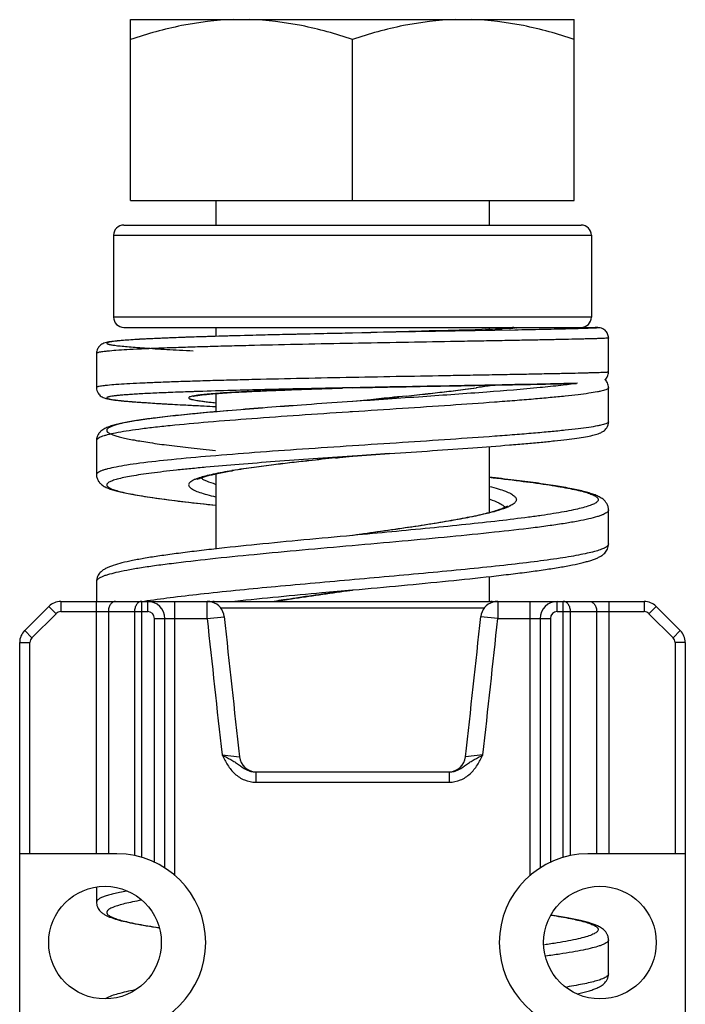
# Model space of a CAD drawing. Units: millimetres. Extents: x 1718 to 2559, y -727 to -133.
# Drawn here: x 1850 to 1860, y -222 to -208 of the extents above; entities that cross this region are included whole.
import ezdxf

# ---------------------------------------------------------------- set-up
doc = ezdxf.new("R2010")
doc.units = ezdxf.units.MM
doc.header["$LTSCALE"] = 23.1
doc.layers.get('0').update_dxf_attribs({"linetype": 'CONTINUOUS'})

msp = doc.modelspace()

# ---------------------------------------------------------------- linework, layer by layer
at = {"color": 7}
for p, q in [((1851.613, -210.285), (1851.613, -207.635)), ((1851.613, -207.635), (1858.113, -207.635)), ((1858.113, -210.285), (1858.113, -207.635)), ((1854.863, -210.285), (1854.863, -207.924)), ((1851.613, -210.285), (1858.113, -210.285)), ((1852.863, -210.285), (1852.863, -210.645)), ((1856.863, -210.285), (1856.863, -210.645)), ((1851.513, -210.645), (1858.213, -210.645)), ((1851.363, -210.795), (1851.363, -211.995)), ((1858.363, -210.795), (1858.363, -211.995)), ((1851.513, -212.145), (1858.412, -212.145)), ((1852.863, -212.145), (1852.863, -212.276)), ((1854.863, -212.229), (1854.847, -212.229)), ((1855.133, -212.221), (1854.863, -212.229)), ((1855.134, -212.224), (1854.863, -212.229)), ((1855.207, -212.222), (1855.134, -212.224)), ((1857.24, -212.184), (1855.207, -212.222)), ((1856.424, -212.185), (1856.102, -212.194)), ((1856.426, -212.185), (1856.104, -212.194)), ((1856.488, -212.183), (1856.424, -212.185)), ((1856.49, -212.183), (1856.426, -212.185)), ((1856.811, -212.173), (1856.758, -212.175)), ((1856.814, -212.173), (1856.761, -212.175)), ((1856.863, -212.145), (1856.863, -212.171)), ((1858.412, -212.145), (1858.418, -212.146)), ((1858.613, -212.8), (1858.613, -212.3)), ((1851.113, -212.527), (1851.113, -213.027)), ((1858.161, -212.964), (1858.159, -212.964)), ((1852.545, -213.086), (1852.531, -213.087)), ((1852.612, -213.084), (1852.545, -213.086)), ((1852.863, -213.115), (1852.863, -213.382)), ((1854.717, -213.032), (1854.674, -213.033)), ((1854.863, -213.029), (1854.717, -213.034)), ((1854.863, -213.029), (1854.717, -213.032)), ((1854.866, -213.029), (1854.863, -213.029)), ((1856.863, -212.991), (1856.863, -213)), ((1857.054, -212.988), (1857.131, -212.986)), ((1857.169, -212.986), (1857.118, -212.987)), ((1857.131, -212.986), (1857.205, -212.985)), ((1857.24, -212.984), (1857.169, -212.986)), ((1857.205, -212.985), (1857.277, -212.984)), ((1858.613, -213.028), (1858.613, -213.028)), ((1858.613, -213.528), (1858.613, -213.028)), ((1854.863, -213.231), (1854.785, -213.237)), ((1854.867, -213.231), (1854.785, -213.237)), ((1854.867, -213.231), (1854.863, -213.231)), ((1854.87, -213.231), (1854.863, -213.231)), ((1855.133, -213.204), (1854.87, -213.231)), ((1855.133, -213.204), (1854.87, -213.231)), ((1855.648, -213.151), (1855.544, -213.161)), ((1855.648, -213.151), (1855.546, -213.161)), ((1853.037, -213.366), (1853.018, -213.368)), ((1853.039, -213.366), (1853.019, -213.368)), ((1853.62, -213.32), (1853.545, -213.326)), ((1853.62, -213.32), (1853.546, -213.326)), ((1854.191, -213.278), (1854.116, -213.284)), ((1854.191, -213.278), (1854.116, -213.284)), ((1858.613, -213.528), (1858.613, -213.528)), ((1851.113, -213.804), (1851.113, -213.804)), ((1851.113, -213.804), (1851.113, -214.303)), ((1856.863, -213.89), (1856.863, -214.86)), ((1854.863, -214.031), (1854.858, -214.032)), ((1854.863, -214.031), (1854.858, -214.032)), ((1854.858, -214.032), (1854.869, -214.031)), ((1854.869, -214.031), (1854.863, -214.031)), ((1855.407, -213.994), (1854.869, -214.031)), ((1854.869, -214.031), (1855.407, -213.994)), ((1851.113, -214.302), (1851.113, -214.303)), ((1852.863, -214.291), (1852.863, -215.391)), ((1858.613, -214.819), (1858.613, -214.82)), ((1858.613, -215.318), (1858.613, -214.819)), ((1854.872, -215.193), (1854.863, -215.194)), ((1854.869, -215.193), (1854.863, -215.194)), ((1854.869, -215.193), (1854.863, -215.194)), ((1858.613, -215.317), (1858.613, -215.318)), ((1856.863, -215.797), (1856.863, -216.16)), ((1851.113, -215.869), (1851.113, -215.87)), ((1851.113, -215.869), (1851.113, -216.16)), ((1854.784, -216.005), (1854.864, -215.994)), ((1854.864, -215.994), (1854.863, -215.994)), ((1854.864, -215.994), (1854.871, -215.993)), ((1850.062, -216.587), (1850.415, -216.234)), ((1850.592, -216.16), (1859.135, -216.16)), ((1859.312, -216.234), (1859.665, -216.587)), ((1852.113, -220.065), (1852.113, -216.41)), ((1857.613, -216.41), (1857.613, -220.065)), ((1849.988, -225.557), (1849.988, -216.764)), ((1859.738, -216.764), (1859.738, -225.557)), ((1853.446, -218.66), (1856.281, -218.66)), ((1851.413, -219.86), (1849.988, -219.86)), ((1859.738, -219.86), (1858.313, -219.86)), ((1851.113, -220.348), (1851.113, -220.568)), ((1851.113, -220.567), (1851.113, -220.568)), ((1858.48, -220.929), (1858.479, -220.929)), ((1858.598, -221.047), (1858.596, -221.041)), ((1858.613, -221.618), (1858.613, -221.119)), ((1858.613, -221.617), (1858.613, -221.618))]:
    msp.add_line(p, q, dxfattribs=at)
at = {"color": 9}
for p, q in [((1851.363, -210.795), (1858.363, -210.795)), ((1858.363, -211.995), (1851.363, -211.995)), ((1854.829, -213.384), (1854.803, -213.386)), ((1854.863, -213.382), (1854.829, -213.384)), ((1854.863, -215.994), (1854.755, -216.009)), ((1850.415, -216.234), (1850.521, -216.34)), ((1850.592, -216.16), (1850.592, -216.31)), ((1851.11, -216.16), (1851.11, -219.86)), ((1851.776, -219.912), (1851.776, -216.16)), ((1851.863, -216.31), (1851.863, -216.16)), ((1852.263, -220.177), (1852.263, -216.16)), ((1852.735, -216.41), (1852.735, -216.16)), ((1856.792, -216.26), (1852.935, -216.26)), ((1856.992, -216.16), (1856.992, -216.41)), ((1857.463, -216.16), (1857.463, -220.177)), ((1857.863, -216.31), (1857.863, -216.16)), ((1857.951, -219.912), (1857.951, -216.16)), ((1858.617, -216.16), (1858.617, -219.86)), ((1859.135, -216.16), (1859.135, -216.31)), ((1859.312, -216.234), (1859.206, -216.34)), ((1850.168, -216.693), (1850.521, -216.34)), ((1850.592, -216.31), (1851.863, -216.31)), ((1851.287, -216.31), (1851.287, -219.86)), ((1851.67, -216.31), (1851.67, -219.886)), ((1851.963, -219.983), (1851.963, -216.41)), ((1851.963, -216.41), (1852.735, -216.41)), ((1852.735, -216.41), (1852.983, -216.384)), ((1856.992, -216.41), (1856.744, -216.384)), ((1856.992, -216.41), (1857.763, -216.41)), ((1857.763, -216.41), (1857.763, -219.983)), ((1857.863, -216.31), (1859.135, -216.31)), ((1858.057, -219.886), (1858.057, -216.31)), ((1858.44, -216.31), (1858.44, -219.86)), ((1859.206, -216.34), (1859.559, -216.693)), ((1850.062, -216.587), (1850.168, -216.693)), ((1859.665, -216.587), (1859.559, -216.693)), ((1849.988, -216.764), (1850.138, -216.764)), ((1850.138, -219.86), (1850.138, -216.764)), ((1859.588, -216.764), (1859.588, -219.86)), ((1859.738, -216.764), (1859.588, -216.764)), ((1852.953, -218.41), (1853.207, -218.438)), ((1856.774, -218.41), (1856.519, -218.438)), ((1853.446, -218.66), (1853.446, -218.672)), ((1853.446, -218.672), (1853.446, -218.81)), ((1856.281, -218.66), (1856.281, -218.672)), ((1856.281, -218.672), (1856.281, -218.81)), ((1853.446, -218.81), (1856.281, -218.81))]:
    msp.add_line(p, q, dxfattribs=at)
at = {"color": 7}
for centre in [(1851.238, -221.16), (1858.488, -221.16)]:
    msp.add_circle(centre, 0.825, dxfattribs=at)
for centre, radius, start, end in [((1851.513, -210.795), 0.15, 90, 180), ((1858.213, -210.795), 0.15, 0, 90), ((1851.513, -211.995), 0.15, 180, 270), ((1858.213, -211.995), 0.15, 270, 0), ((1853.811, -119.683), 92.539, 271.65783, 271.8253), ((1853.758, -117.723), 94.499, 271.65697, 271.82153), ((1855.828, -181.606), 30.582, 271.8417, 272.2144), ((1855.809, -180.903), 31.286, 271.8398, 272.206), ((1856.344, -195.04), 17.139, 272.2266, 272.36), ((1856.341, -194.791), 17.388, 272.2181, 272.3494), ((1856.952, -208.332), 3.833, 273.1375, 273.3297), ((1857.229, -212.291), 0.146, 108.2603, 113.2318), ((1857, -209.011), 3.153, 273.2614, 273.5516), ((1857.229, -212.292), 0.147, 90.0731, 108.2141), ((1857.062, -209.987), 2.175, 273.5349, 273.9634), ((1849.037, -149.796), 63.699, 275.95741, 276.24774), ((1849.255, -152.016), 61.468, 275.96958, 276.26884), ((1851.478, -172.268), 41.094, 276.2706, 276.4686), ((1851.384, -171.24), 42.126, 276.2495, 276.4425), ((1853.085, -186.302), 26.968, 276.4363, 277.0022), ((1852.987, -185.309), 27.966, 276.4115, 276.9614), ((1854.172, -195.145), 18.059, 276.9973, 277.4547), ((1854.106, -194.462), 18.745, 276.9572, 277.3993), ((1854.913, -200.755), 12.4, 277.4248, 278.1614), ((1854.844, -200.093), 13.067, 277.3715, 278.079), ((1872.557, -472.101), 259.474, 93.92736, 94.05895), ((1872.291, -468.207), 255.571, 93.92761, 94.06121), ((1834.001, -5.684), 208.593, 275.81421, 275.9279), ((1859.053, -285.285), 72.17, 94.3766, 94.78104), ((1858.996, -284.449), 71.331, 94.38223, 94.79098), ((1863.065, -338.253), 125.29, 94.09575, 94.32323), ((1862.971, -336.868), 123.901, 94.09835, 94.3283), ((1858.575, -253.938), 40.076, 96.396, 96.7829), ((1858.186, -250.453), 36.569, 96.3981, 96.8204), ((1859.867, -265.441), 51.651, 96.2741, 96.3994), ((1859.595, -262.883), 49.078, 96.2843, 96.4164), ((1862.821, -292.615), 78.985, 95.96376, 96.2499), ((1861.772, -282.716), 69.031, 95.95123, 96.27807), ((1854.845, -224.827), 10.726, 98.4629, 99.3761), ((1854.679, -223.63), 9.516, 98.5089, 99.5261), ((1855.435, -228.806), 14.748, 97.8575, 98.4543), ((1855.274, -227.548), 13.479, 97.8967, 98.5471), ((1856.394, -235.865), 21.872, 97.051, 97.8168), ((1856.106, -233.529), 19.518, 97.0493, 97.9019), ((1857.349, -243.554), 29.619, 96.8002, 97.0586), ((1857.159, -241.866), 27.922, 96.8207, 97.0945), ((1850.592, -216.41), 0.25, 90, 135), ((1851.863, -216.41), 0.25, 0, 90), ((1852.735, -216.412), 0.252, 72.8972, 89.9451), ((1852.838, -216.26), 0.1, 90, 112.4065), ((1852.735, -216.41), 0.25, 6.1004, 72.8417), ((1856.992, -216.41), 0.25, 107.1583, 173.8997), ((1856.888, -216.26), 0.1, 67.5935, 90), ((1856.992, -216.412), 0.252, 90.0549, 107.1028), ((1857.863, -216.41), 0.25, 90, 180), ((1859.135, -216.41), 0.25, 45, 90), ((2331.212, -165.259), 480.953, 186.10198, 186.34816), ((1378.005, -165.204), 481.466, 353.65202, 353.89794), ((1850.238, -216.764), 0.25, 135, 180), ((1859.488, -216.764), 0.25, 0, 45), ((1853.456, -218.41), 0.25, 186.3515, 267.7194), ((1856.271, -218.41), 0.25, 272.2849, 353.6491), ((1851.413, -221.16), 1.3, 270, 90), ((1858.313, -221.16), 1.3, 90, 270)]:
    msp.add_arc(centre, radius, start, end, dxfattribs=at)
at = {"color": 9}
for centre, radius, start, end in [((1858.229, -244.645), 28.84, 98.7248, 99.003), ((1859.54, -253.227), 37.521, 98.4393, 98.7169), ((1861.88, -269.064), 53.531, 98.1809, 98.4292), ((1866.278, -299.707), 84.487, 98.02798, 98.17561), ((1853.488, -227.093), 11.06, 98.4789, 98.7025), ((1850.592, -216.41), 0.1, 90, 135), ((1851.863, -216.41), 0.1, 0, 90), ((2333.094, -165.055), 483.097, 186.10228, 186.34089), ((1375.92, -164.973), 483.814, 353.65873, 353.89698), ((1857.863, -216.41), 0.1, 90, 180), ((1859.135, -216.41), 0.1, 45, 90), ((1850.238, -216.764), 0.1, 135, 180), ((1859.488, -216.764), 0.1, 0, 45), ((1858.425, -220.971), 0.0392, 21.2197, 23.2549)]:
    msp.add_arc(centre, radius, start, end, dxfattribs=at)
at = {"color": 7}
for points, knots in [([(1853.122, -207.635), (1852.866, -207.642), (1852.354, -207.704), (1851.858, -207.843), (1851.613, -207.924)], [0, 0, 0, 0, 0.498215, 1, 1, 1, 1]), ([(1854.863, -207.924), (1854.619, -207.843), (1854.123, -207.704), (1853.611, -207.642), (1853.355, -207.635)], [0, 0, 0, 0, 0.501787, 1, 1, 1, 1]), ([(1856.372, -207.635), (1856.116, -207.642), (1855.604, -207.704), (1855.108, -207.843), (1854.863, -207.924)], [0, 0, 0, 0, 0.498215, 1, 1, 1, 1]), ([(1858.113, -207.924), (1857.869, -207.843), (1857.373, -207.704), (1856.861, -207.642), (1856.605, -207.635)], [0, 0, 0, 0, 0.501787, 1, 1, 1, 1]), ([(1854.847, -212.229), (1854.61, -212.234), (1854.146, -212.244), (1853.473, -212.259), (1852.941, -212.274), (1852.55, -212.286), (1852.289, -212.295), (1852.052, -212.305), (1851.843, -212.314), (1851.663, -212.324), (1851.513, -212.334), (1851.408, -212.344), (1851.339, -212.352), (1851.296, -212.358), (1851.257, -212.366), (1851.211, -212.379), (1851.163, -212.408), (1851.124, -212.461), (1851.113, -212.504), (1851.113, -212.527)], [0, 0, 0, 0, 0.18575, 0.364067, 0.527971, 0.602494, 0.671086, 0.733097, 0.787948, 0.835166, 0.874405, 0.905561, 0.91822, 0.929177, 0.938979, 0.949331, 0.966706, 0.981878, 1, 1, 1, 1]), ([(1854.847, -212.229), (1854.488, -212.237), (1853.803, -212.251), (1852.978, -212.272), (1852.448, -212.289), (1852.186, -212.299), (1852.012, -212.307), (1851.854, -212.314), (1851.714, -212.322), (1851.592, -212.329), (1851.501, -212.336), (1851.439, -212.342), (1851.399, -212.346), (1851.365, -212.35), (1851.336, -212.354), (1851.311, -212.358), (1851.292, -212.362), (1851.278, -212.366), (1851.268, -212.37), (1851.263, -212.375), (1851.264, -212.378), (1851.265, -212.381), (1851.268, -212.383), (1851.274, -212.386), (1851.285, -212.39), (1851.302, -212.394), (1851.325, -212.399), (1851.352, -212.403), (1851.398, -212.41), (1851.469, -212.418), (1851.568, -212.427), (1851.686, -212.437), (1851.823, -212.447), (1851.977, -212.457), (1852.148, -212.467), (1852.334, -212.477), (1852.464, -212.484), (1852.531, -212.488)], [0, 0, 0, 0, 0.221303, 0.421984, 0.508727, 0.547789, 0.583675, 0.616174, 0.645106, 0.670303, 0.691627, 0.700797, 0.708956, 0.716095, 0.722208, 0.727286, 0.731331, 0.734353, 0.736386, 0.737563, 0.738016, 0.738554, 0.739272, 0.740213, 0.742821, 0.746444, 0.751097, 0.756786, 0.763506, 0.780005, 0.800522, 0.824941, 0.853124, 0.884915, 0.920127, 0.958564, 1, 1, 1, 1]), ([(1856.102, -212.194), (1856.026, -212.196), (1855.703, -212.205), (1855.38, -212.214), (1855.133, -212.221)], [0, 0, 0, 0, 0.234745, 1, 1, 1, 1]), ([(1856.104, -212.194), (1856.028, -212.196), (1855.704, -212.205), (1855.381, -212.214), (1855.133, -212.221)], [0, 0, 0, 0, 0.234799, 1, 1, 1, 1]), ([(1857.162, -212.159), (1857.154, -212.16), (1857.117, -212.162), (1857.079, -212.163), (1857.05, -212.164)], [0, 0, 0, 0, 0.212116, 1, 1, 1, 1]), ([(1857.18, -212.158), (1857.171, -212.159), (1857.129, -212.161), (1857.087, -212.163), (1857.054, -212.164)], [0, 0, 0, 0, 0.208885, 1, 1, 1, 1]), ([(1857.206, -212.156), (1857.204, -212.157), (1857.193, -212.157), (1857.183, -212.158), (1857.175, -212.158)], [0, 0, 0, 0, 0.219948, 1, 1, 1, 1]), ([(1857.232, -212.154), (1857.234, -212.154), (1857.215, -212.156), (1857.213, -212.156), (1857.206, -212.156)], [0, 0, 0, 0, 0.23675, 1, 1, 1, 1]), ([(1857.229, -212.145), (1857.235, -212.146), (1857.242, -212.146), (1857.251, -212.147), (1857.256, -212.148), (1857.26, -212.148), (1857.262, -212.149), (1857.264, -212.15), (1857.263, -212.151), (1857.261, -212.151), (1857.258, -212.152), (1857.253, -212.153), (1857.245, -212.154), (1857.231, -212.155), (1857.219, -212.156), (1857.212, -212.156)], [0, 0, 0, 0, 0.188768, 0.26062, 0.31744, 0.359269, 0.386283, 0.399419, 0.408457, 0.429926, 0.466139, 0.517402, 0.583775, 0.761809, 1, 1, 1, 1]), ([(1858.395, -212.156), (1858.342, -212.159), (1858.204, -212.163), (1857.956, -212.169), (1857.624, -212.177), (1857.376, -212.182), (1857.24, -212.184)], [0, 0, 0, 0, 0.139271, 0.356557, 0.646047, 1, 1, 1, 1]), ([(1858.412, -212.145), (1858.42, -212.146), (1858.431, -212.146), (1858.444, -212.147), (1858.452, -212.148), (1858.457, -212.148), (1858.461, -212.149), (1858.462, -212.149), (1858.463, -212.149), (1858.464, -212.15), (1858.463, -212.15), (1858.462, -212.151), (1858.46, -212.151), (1858.457, -212.152), (1858.451, -212.152), (1858.44, -212.153), (1858.421, -212.155), (1858.405, -212.156), (1858.395, -212.156)], [0, 0, 0, 0, 0.198595, 0.275032, 0.336189, 0.382056, 0.412671, 0.422331, 0.428372, 0.431475, 0.435052, 0.441843, 0.452309, 0.484606, 0.532216, 0.595168, 0.767038, 1, 1, 1, 1]), ([(1858.492, -212.152), (1858.48, -212.15), (1858.455, -212.147), (1858.43, -212.146), (1858.418, -212.146)], [0, 0, 0, 0, 0.501208, 1, 1, 1, 1]), ([(1858.613, -212.3), (1858.613, -212.279), (1858.604, -212.236), (1858.562, -212.18), (1858.518, -212.157), (1858.492, -212.152)], [0, 0, 0, 0, 0.312125, 0.61685, 1, 1, 1, 1]), ([(1858.562, -212.913), (1858.578, -212.899), (1858.604, -212.864), (1858.613, -212.821), (1858.613, -212.8)], [0, 0, 0, 0, 0.493196, 1, 1, 1, 1]), ([(1858.159, -212.964), (1858.079, -212.976), (1857.896, -212.999), (1857.454, -213.044), (1856.779, -213.099), (1855.864, -213.163), (1855.209, -213.208), (1854.867, -213.231)], [0, 0, 0, 0, 0.074136, 0.167423, 0.403499, 0.688869, 1, 1, 1, 1]), ([(1858.157, -212.964), (1858.026, -212.968), (1857.721, -212.975), (1857.415, -212.981), (1857.24, -212.984)], [0, 0, 0, 0, 0.425771, 1, 1, 1, 1]), ([(1857.277, -212.984), (1857.364, -212.982), (1857.654, -212.976), (1857.944, -212.97), (1858.146, -212.965)], [0, 0, 0, 0, 0.301302, 1, 1, 1, 1]), ([(1858.614, -213.028), (1858.614, -213.004), (1858.602, -212.96), (1858.577, -212.922), (1858.562, -212.908)], [0, 0, 0, 0, 0.546707, 1, 1, 1, 1]), ([(1851.113, -213.027), (1851.113, -213.055), (1851.128, -213.106), (1851.179, -213.159), (1851.233, -213.182), (1851.287, -213.195), (1851.341, -213.203), (1851.404, -213.212), (1851.479, -213.22), (1851.566, -213.228), (1851.707, -213.239), (1851.912, -213.253), (1852.193, -213.27), (1852.515, -213.287), (1852.743, -213.298), (1852.863, -213.304)], [0, 0, 0, 0, 0.046435, 0.080956, 0.116029, 0.141624, 0.17023, 0.204534, 0.245334, 0.292863, 0.347116, 0.475333, 0.628428, 0.804205, 1, 1, 1, 1]), ([(1852.531, -213.087), (1852.431, -213.09), (1852.243, -213.097), (1852.015, -213.106), (1851.851, -213.114), (1851.743, -213.12), (1851.645, -213.126), (1851.558, -213.132), (1851.482, -213.138), (1851.417, -213.144), (1851.364, -213.15), (1851.326, -213.155), (1851.302, -213.16), (1851.289, -213.163), (1851.278, -213.166), (1851.27, -213.17), (1851.262, -213.175), (1851.265, -213.181), (1851.27, -213.184), (1851.277, -213.187), (1851.288, -213.191), (1851.301, -213.194), (1851.325, -213.199), (1851.362, -213.205), (1851.415, -213.212), (1851.479, -213.219), (1851.555, -213.226), (1851.641, -213.233), (1851.739, -213.241), (1851.847, -213.248), (1852.01, -213.259), (1852.237, -213.272), (1852.535, -213.288), (1852.745, -213.298), (1852.855, -213.304)], [0, 0, 0, 0, 0.104381, 0.19662, 0.237801, 0.275503, 0.309601, 0.33999, 0.366568, 0.389249, 0.407972, 0.422685, 0.42853, 0.433371, 0.437218, 0.440095, 0.443258, 0.444518, 0.446438, 0.449256, 0.45304, 0.457818, 0.4636, 0.47819, 0.496787, 0.519345, 0.545804, 0.576077, 0.610063, 0.647658, 0.688736, 0.780785, 0.885, 1, 1, 1, 1]), ([(1854.717, -213.034), (1854.613, -213.037), (1854.409, -213.043), (1854.107, -213.053), (1853.819, -213.064), (1853.548, -213.075), (1853.3, -213.087), (1853.078, -213.099), (1852.912, -213.11), (1852.795, -213.119), (1852.721, -213.126), (1852.655, -213.132), (1852.599, -213.139), (1852.553, -213.146), (1852.516, -213.153), (1852.492, -213.159), (1852.477, -213.164), (1852.469, -213.168), (1852.463, -213.174), (1852.464, -213.18), (1852.468, -213.184), (1852.474, -213.188), (1852.482, -213.192), (1852.493, -213.196), (1852.513, -213.201), (1852.544, -213.208), (1852.588, -213.216), (1852.642, -213.224), (1852.705, -213.232), (1852.778, -213.241), (1852.829, -213.246), (1852.857, -213.249)], [0, 0, 0, 0, 0.116572, 0.230222, 0.339016, 0.441099, 0.534744, 0.618357, 0.690523, 0.721927, 0.750037, 0.774734, 0.795928, 0.81354, 0.82751, 0.837835, 0.841651, 0.844603, 0.848254, 0.849701, 0.851586, 0.854203, 0.857662, 0.862007, 0.867259, 0.880494, 0.897367, 0.91784, 0.941837, 0.969258, 1, 1, 1, 1]), ([(1852.535, -213.153), (1852.533, -213.153), (1852.545, -213.15), (1852.551, -213.149), (1852.573, -213.144), (1852.597, -213.141), (1852.627, -213.137), (1852.662, -213.132), (1852.702, -213.128), (1852.763, -213.122), (1852.85, -213.115), (1852.965, -213.107), (1853.095, -213.098), (1853.239, -213.09), (1853.395, -213.083), (1853.623, -213.072), (1853.929, -213.06), (1854.316, -213.046), (1854.581, -213.038), (1854.717, -213.034)], [0, 0, 0, 0, 0.001757, 0.007646, 0.016647, 0.028271, 0.042252, 0.058416, 0.076646, 0.096855, 0.142927, 0.19609, 0.255865, 0.321742, 0.393198, 0.469689, 0.635408, 0.813944, 1, 1, 1, 1]), ([(1854.674, -213.033), (1854.31, -213.04), (1853.622, -213.055), (1852.935, -213.074), (1852.612, -213.084)], [0, 0, 0, 0, 0.529925, 1, 1, 1, 1]), ([(1857.118, -212.987), (1856.95, -212.99), (1856.2, -213.004), (1855.449, -213.017), (1854.866, -213.029)], [0, 0, 0, 0, 0.223921, 1, 1, 1, 1]), ([(1854.866, -213.029), (1855.061, -213.025), (1855.791, -213.011), (1856.52, -212.998), (1857.054, -212.988)], [0, 0, 0, 0, 0.267508, 1, 1, 1, 1]), ([(1856.92, -212.99), (1856.902, -212.994), (1856.82, -213.008), (1856.737, -213.021), (1856.673, -213.03)], [0, 0, 0, 0, 0.223991, 1, 1, 1, 1]), ([(1856.931, -212.99), (1856.912, -212.993), (1856.829, -213.008), (1856.745, -213.02), (1856.68, -213.03)], [0, 0, 0, 0, 0.226869, 1, 1, 1, 1]), ([(1855.546, -213.161), (1855.512, -213.165), (1855.374, -213.179), (1855.236, -213.193), (1855.133, -213.204)], [0, 0, 0, 0, 0.246449, 1, 1, 1, 1]), ([(1853.018, -213.368), (1852.887, -213.379), (1852.638, -213.401), (1852.285, -213.436), (1851.977, -213.471), (1851.749, -213.502), (1851.591, -213.528), (1851.493, -213.547), (1851.406, -213.567), (1851.331, -213.588), (1851.275, -213.608), (1851.235, -213.627), (1851.204, -213.644), (1851.173, -213.667), (1851.144, -213.702), (1851.12, -213.749), (1851.113, -213.786), (1851.113, -213.804)], [0, 0, 0, 0, 0.193824, 0.368951, 0.522621, 0.652661, 0.708381, 0.757855, 0.801246, 0.839097, 0.87273, 0.888873, 0.905431, 0.923667, 0.945932, 0.972116, 1, 1, 1, 1]), ([(1853.019, -213.368), (1852.895, -213.379), (1852.657, -213.4), (1852.321, -213.433), (1852.024, -213.466), (1851.772, -213.5), (1851.57, -213.533), (1851.433, -213.563), (1851.35, -213.589), (1851.308, -213.607), (1851.282, -213.622), (1851.27, -213.636), (1851.264, -213.645), (1851.263, -213.655), (1851.266, -213.665), (1851.272, -213.674), (1851.286, -213.687), (1851.314, -213.703), (1851.358, -213.722), (1851.416, -213.74), (1851.487, -213.758), (1851.571, -213.777), (1851.669, -213.796), (1851.779, -213.815), (1851.949, -213.842), (1852.19, -213.875), (1852.51, -213.913), (1852.737, -213.938), (1852.857, -213.951)], [0, 0, 0, 0, 0.109058, 0.207959, 0.295178, 0.369385, 0.429486, 0.474686, 0.491578, 0.504688, 0.514205, 0.517787, 0.520775, 0.523452, 0.5262, 0.529374, 0.533211, 0.543344, 0.557123, 0.574692, 0.596082, 0.621255, 0.650141, 0.682653, 0.718671, 0.800683, 0.894941, 1, 1, 1, 1]), ([(1855.407, -213.994), (1855.617, -213.98), (1856.024, -213.952), (1856.609, -213.911), (1857.065, -213.876), (1857.398, -213.848), (1857.618, -213.828), (1857.817, -213.808), (1857.993, -213.788), (1858.144, -213.768), (1858.271, -213.749), (1858.376, -213.729), (1858.45, -213.709), (1858.504, -213.688), (1858.538, -213.668), (1858.567, -213.644), (1858.6, -213.602), (1858.614, -213.558), (1858.614, -213.527)], [0, 0, 0, 0, 0.189983, 0.368692, 0.530448, 0.603357, 0.670197, 0.730474, 0.783786, 0.829833, 0.868506, 0.900066, 0.925852, 0.938013, 0.952029, 0.961011, 0.972228, 1, 1, 1, 1]), ([(1854.858, -214.032), (1854.667, -214.045), (1854.291, -214.071), (1853.739, -214.111), (1853.216, -214.151), (1852.804, -214.186), (1852.498, -214.215), (1852.29, -214.236), (1852.099, -214.258), (1851.925, -214.279), (1851.77, -214.301), (1851.634, -214.323), (1851.519, -214.344), (1851.425, -214.366), (1851.36, -214.386), (1851.32, -214.402), (1851.297, -214.413), (1851.281, -214.424), (1851.269, -214.436), (1851.263, -214.448), (1851.264, -214.461), (1851.271, -214.473), (1851.29, -214.491), (1851.33, -214.511), (1851.394, -214.534), (1851.48, -214.557), (1851.586, -214.58), (1851.714, -214.604), (1851.862, -214.628), (1852.095, -214.662), (1852.429, -214.704), (1852.708, -214.735), (1852.857, -214.751)], [0, 0, 0, 0, 0.108436, 0.214107, 0.31435, 0.406651, 0.44909, 0.488699, 0.52523, 0.558462, 0.58819, 0.614244, 0.636476, 0.654781, 0.669104, 0.674782, 0.679496, 0.683295, 0.68628, 0.688666, 0.690859, 0.693363, 0.696532, 0.705482, 0.718304, 0.735108, 0.755867, 0.780491, 0.808849, 0.840775, 0.914547, 1, 1, 1, 1]), ([(1854.615, -214.057), (1854.635, -214.055), (1854.716, -214.047), (1854.797, -214.038), (1854.858, -214.032)], [0, 0, 0, 0, 0.249354, 1, 1, 1, 1]), ([(1852.586, -214.375), (1852.592, -214.371), (1852.61, -214.362), (1852.645, -214.348), (1852.694, -214.332), (1852.755, -214.315), (1852.828, -214.298), (1852.945, -214.273), (1853.039, -214.256), (1853.104, -214.245)], [0, 0, 0, 0, 0.040084, 0.111564, 0.208919, 0.328783, 0.469205, 0.628705, 1, 1, 1, 1]), ([(1853.098, -214.245), (1853.005, -214.26), (1852.875, -214.284), (1852.715, -214.321), (1852.647, -214.341), (1852.617, -214.351)], [0, 0, 0, 0, 0.574296, 0.80661, 1, 1, 1, 1]), ([(1851.113, -214.302), (1851.113, -214.32), (1851.119, -214.356), (1851.141, -214.4), (1851.169, -214.434), (1851.198, -214.458), (1851.226, -214.475), (1851.264, -214.495), (1851.316, -214.515), (1851.385, -214.537), (1851.465, -214.557), (1851.555, -214.576), (1851.699, -214.604), (1851.907, -214.637), (1852.189, -214.675), (1852.513, -214.714), (1852.742, -214.739), (1852.862, -214.752)], [0, 0, 0, 0, 0.028879, 0.055851, 0.078979, 0.098105, 0.115379, 0.132017, 0.166194, 0.204184, 0.247432, 0.296542, 0.351752, 0.480508, 0.6328, 0.806775, 1, 1, 1, 1]), ([(1852.549, -214.376), (1852.53, -214.385), (1852.505, -214.398), (1852.478, -214.42), (1852.467, -214.436), (1852.462, -214.452), (1852.466, -214.469), (1852.477, -214.485), (1852.502, -214.508), (1852.553, -214.535), (1852.632, -214.566), (1852.737, -214.597), (1852.815, -214.617), (1852.858, -214.627)], [0, 0, 0, 0, 0.110113, 0.150781, 0.183604, 0.211605, 0.239497, 0.272017, 0.312278, 0.421481, 0.572446, 0.765696, 1, 1, 1, 1]), ([(1852.576, -214.365), (1852.574, -214.366), (1852.565, -214.37), (1852.556, -214.373), (1852.549, -214.376)], [0, 0, 0, 0, 0.260524, 1, 1, 1, 1]), ([(1852.617, -214.351), (1852.614, -214.352), (1852.6, -214.356), (1852.586, -214.361), (1852.576, -214.365)], [0, 0, 0, 0, 0.262573, 1, 1, 1, 1]), ([(1858.614, -214.82), (1858.614, -214.803), (1858.609, -214.77), (1858.584, -214.715), (1858.548, -214.672), (1858.508, -214.645), (1858.469, -214.623), (1858.416, -214.599), (1858.346, -214.575), (1858.233, -214.543), (1858.062, -214.506), (1857.822, -214.464), (1857.539, -214.422), (1857.216, -214.381), (1856.986, -214.354), (1856.866, -214.341)], [0, 0, 0, 0, 0.026718, 0.05226, 0.095178, 0.113084, 0.130397, 0.165709, 0.204479, 0.248242, 0.353032, 0.481814, 0.633844, 0.807365, 1, 1, 1, 1]), ([(1856.869, -214.474), (1856.912, -214.485), (1856.991, -214.507), (1857.096, -214.542), (1857.176, -214.576), (1857.226, -214.607), (1857.251, -214.633), (1857.261, -214.652), (1857.265, -214.671), (1857.26, -214.69), (1857.248, -214.708), (1857.221, -214.734), (1857.194, -214.75), (1857.175, -214.76)], [0, 0, 0, 0, 0.227581, 0.415685, 0.563401, 0.671802, 0.712904, 0.74728, 0.777962, 0.809108, 0.84473, 0.887551, 1, 1, 1, 1]), ([(1857.134, -214.761), (1857.132, -214.763), (1857.126, -214.766), (1857.114, -214.774), (1857.094, -214.784), (1857.068, -214.796), (1857.036, -214.808), (1856.984, -214.827), (1856.907, -214.85), (1856.801, -214.878), (1856.678, -214.906), (1856.541, -214.934), (1856.333, -214.973), (1856.046, -215.022), (1855.676, -215.079), (1855.28, -215.136), (1855.009, -215.173), (1854.872, -215.193)], [0, 0, 0, 0, 0.002771, 0.009436, 0.019261, 0.031663, 0.046435, 0.063428, 0.103564, 0.151196, 0.205672, 0.266434, 0.33292, 0.480803, 0.644647, 0.819449, 1, 1, 1, 1]), ([(1857.113, -214.788), (1857.063, -214.808), (1856.947, -214.844), (1856.748, -214.894), (1856.506, -214.943), (1856.115, -215.013), (1855.566, -215.096), (1855.11, -215.159), (1854.872, -215.193)], [0, 0, 0, 0, 0.070209, 0.160638, 0.269632, 0.394922, 0.683181, 1, 1, 1, 1]), ([(1857.175, -214.76), (1857.17, -214.762), (1857.15, -214.772), (1857.129, -214.781), (1857.113, -214.788)], [0, 0, 0, 0, 0.230067, 1, 1, 1, 1]), ([(1854.863, -215.194), (1854.626, -215.216), (1854.159, -215.259), (1853.482, -215.324), (1852.947, -215.38), (1852.553, -215.426), (1852.288, -215.459), (1852.049, -215.492), (1851.836, -215.525), (1851.651, -215.559), (1851.495, -215.593), (1851.383, -215.623), (1851.307, -215.651), (1851.266, -215.669), (1851.235, -215.686), (1851.212, -215.699), (1851.19, -215.715), (1851.168, -215.736), (1851.147, -215.762), (1851.129, -215.794), (1851.116, -215.831), (1851.113, -215.857), (1851.113, -215.87)], [0, 0, 0, 0, 0.18364, 0.360211, 0.522878, 0.597039, 0.665484, 0.727613, 0.782924, 0.831056, 0.871875, 0.905675, 0.920316, 0.933919, 0.940542, 0.947192, 0.954132, 0.961745, 0.970377, 0.979787, 0.989676, 1, 1, 1, 1]), ([(1854.871, -215.993), (1855.108, -215.971), (1855.574, -215.928), (1856.25, -215.863), (1856.784, -215.807), (1857.177, -215.761), (1857.441, -215.728), (1857.68, -215.695), (1857.892, -215.662), (1858.077, -215.629), (1858.212, -215.599), (1858.306, -215.574), (1858.366, -215.556), (1858.42, -215.537), (1858.461, -215.518), (1858.492, -215.502), (1858.515, -215.489), (1858.537, -215.472), (1858.559, -215.451), (1858.58, -215.425), (1858.598, -215.393), (1858.611, -215.357), (1858.614, -215.331), (1858.614, -215.317)], [0, 0, 0, 0, 0.183711, 0.360296, 0.522939, 0.597079, 0.665501, 0.727604, 0.782893, 0.831005, 0.871807, 0.889536, 0.905608, 0.920252, 0.933858, 0.940477, 0.947125, 0.954077, 0.961716, 0.97037, 0.979785, 0.989669, 1, 1, 1, 1]), ([(1853.718, -216.16), (1853.802, -216.147), (1854.157, -216.092), (1854.512, -216.043), (1854.784, -216.005)], [0, 0, 0, 0, 0.236013, 1, 1, 1, 1]), ([(1851.113, -220.567), (1851.113, -220.59), (1851.122, -220.634), (1851.154, -220.687), (1851.193, -220.726), (1851.233, -220.752), (1851.274, -220.772), (1851.335, -220.798), (1851.423, -220.826), (1851.543, -220.856), (1851.686, -220.885), (1851.85, -220.914), (1851.966, -220.933), (1852.028, -220.942)], [0, 0, 0, 0, 0.065179, 0.125275, 0.175526, 0.219103, 0.26199, 0.306594, 0.406319, 0.524343, 0.662534, 0.821243, 1, 1, 1, 1]), ([(1858.479, -220.929), (1858.441, -220.909), (1858.35, -220.874), (1858.192, -220.833), (1857.996, -220.793), (1857.852, -220.769), (1857.773, -220.757)], [0, 0, 0, 0, 0.178196, 0.398572, 0.672128, 1, 1, 1, 1]), ([(1858.461, -220.957), (1858.463, -220.961), (1858.465, -220.972), (1858.459, -220.988), (1858.446, -221.003), (1858.426, -221.018), (1858.4, -221.032), (1858.352, -221.054), (1858.274, -221.079), (1858.16, -221.108), (1858.021, -221.137), (1857.856, -221.166), (1857.738, -221.185), (1857.675, -221.194)], [0, 0, 0, 0, 0.017651, 0.036031, 0.058458, 0.086847, 0.12212, 0.164718, 0.272536, 0.410733, 0.578776, 0.775649, 1, 1, 1, 1]), ([(1858.596, -221.041), (1858.583, -221.014), (1858.548, -220.97), (1858.502, -220.94), (1858.48, -220.929)], [0, 0, 0, 0, 0.554552, 1, 1, 1, 1]), ([(1858.613, -221.119), (1858.613, -221.113), (1858.612, -221.088), (1858.606, -221.064), (1858.599, -221.047)], [0, 0, 0, 0, 0.259776, 1, 1, 1, 1]), ([(1858.158, -221.911), (1858.211, -221.899), (1858.287, -221.88), (1858.382, -221.851), (1858.442, -221.828), (1858.488, -221.805), (1858.522, -221.784), (1858.547, -221.763), (1858.572, -221.736), (1858.594, -221.703), (1858.61, -221.662), (1858.614, -221.632), (1858.614, -221.617)], [0, 0, 0, 0, 0.282222, 0.401619, 0.509518, 0.610762, 0.661641, 0.716312, 0.77845, 0.847611, 0.921478, 1, 1, 1, 1]), ([(1851.676, -221.855), (1851.592, -221.871), (1851.447, -221.903), (1851.304, -221.949), (1851.248, -221.979)], [0, 0, 0, 0, 0.575536, 1, 1, 1, 1])]:
    msp.add_open_spline(points, degree=3, knots=knots, dxfattribs=at)
at = {"color": 9}
for points, knots in [([(1858.613, -212.3), (1858.613, -212.3), (1858.611, -212.301), (1858.608, -212.301), (1858.602, -212.302), (1858.595, -212.303), (1858.584, -212.304), (1858.566, -212.305), (1858.538, -212.306), (1858.498, -212.308), (1858.449, -212.31), (1858.391, -212.311), (1858.325, -212.313), (1858.25, -212.315), (1858.135, -212.318), (1857.971, -212.322), (1857.752, -212.326), (1857.506, -212.331), (1857.234, -212.336), (1856.939, -212.342), (1856.624, -212.347), (1856.174, -212.355), (1855.584, -212.366), (1854.862, -212.379), (1854.14, -212.393), (1853.551, -212.406), (1853.1, -212.418), (1852.786, -212.426), (1852.491, -212.435), (1852.22, -212.444), (1851.973, -212.453), (1851.755, -212.463), (1851.567, -212.472), (1851.41, -212.482), (1851.3, -212.491), (1851.229, -212.499), (1851.188, -212.504), (1851.157, -212.509), (1851.134, -212.515), (1851.12, -212.519), (1851.113, -212.524), (1851.113, -212.527)], [0, 0, 0, 0, 0.000178, 0.00064, 0.0014, 0.002458, 0.003815, 0.005469, 0.009669, 0.01505, 0.021597, 0.029294, 0.038125, 0.048069, 0.059101, 0.084317, 0.113534, 0.146469, 0.182805, 0.222192, 0.26425, 0.308576, 0.4023, 0.499756, 0.597198, 0.690885, 0.735185, 0.777218, 0.816579, 0.852892, 0.885808, 0.915011, 0.940224, 0.961206, 0.977764, 0.984334, 0.98975, 0.994, 0.997086, 0.999036, 1, 1, 1, 1]), ([(1858.613, -212.8), (1858.613, -212.8), (1858.611, -212.801), (1858.608, -212.801), (1858.602, -212.802), (1858.595, -212.803), (1858.585, -212.804), (1858.567, -212.805), (1858.538, -212.806), (1858.498, -212.808), (1858.449, -212.81), (1858.391, -212.811), (1858.325, -212.813), (1858.251, -212.815), (1858.135, -212.818), (1857.971, -212.822), (1857.753, -212.826), (1857.506, -212.831), (1857.234, -212.836), (1856.94, -212.841), (1856.625, -212.847), (1856.174, -212.855), (1855.585, -212.865), (1854.863, -212.879), (1854.141, -212.893), (1853.552, -212.906), (1853.101, -212.918), (1852.787, -212.926), (1852.492, -212.935), (1852.22, -212.944), (1851.974, -212.953), (1851.756, -212.963), (1851.567, -212.972), (1851.41, -212.982), (1851.3, -212.991), (1851.229, -212.999), (1851.189, -213.004), (1851.157, -213.009), (1851.134, -213.015), (1851.12, -213.019), (1851.113, -213.024), (1851.113, -213.027)], [0, 0, 0, 0, 0.000177, 0.000639, 0.001397, 0.002455, 0.00381, 0.005464, 0.009662, 0.015041, 0.021586, 0.029281, 0.03811, 0.048052, 0.05908, 0.084291, 0.113503, 0.146433, 0.182764, 0.222146, 0.264198, 0.308515, 0.402217, 0.499653, 0.597078, 0.690756, 0.735058, 0.777094, 0.816463, 0.852784, 0.885711, 0.914927, 0.940154, 0.961152, 0.977724, 0.984303, 0.989726, 0.993983, 0.997076, 0.999032, 1, 1, 1, 1]), ([(1858.613, -213.028), (1858.613, -213.032), (1858.608, -213.041), (1858.593, -213.05), (1858.57, -213.06), (1858.538, -213.07), (1858.498, -213.08), (1858.427, -213.095), (1858.316, -213.113), (1858.159, -213.133), (1857.97, -213.154), (1857.752, -213.176), (1857.505, -213.197), (1857.233, -213.22), (1856.828, -213.25), (1856.279, -213.289), (1855.585, -213.335), (1855.106, -213.366), (1854.863, -213.382)], [0, 0, 0, 0, 0.002919, 0.00741, 0.013976, 0.022761, 0.033802, 0.047103, 0.080426, 0.122479, 0.172902, 0.23122, 0.296893, 0.369291, 0.447729, 0.619663, 0.806132, 1, 1, 1, 1]), ([(1854.803, -213.386), (1854.562, -213.402), (1854.09, -213.433), (1853.405, -213.482), (1852.775, -213.531), (1852.295, -213.575), (1851.957, -213.611), (1851.742, -213.637), (1851.557, -213.663), (1851.403, -213.69), (1851.295, -213.713), (1851.226, -213.733), (1851.186, -213.746), (1851.155, -213.76), (1851.129, -213.775), (1851.113, -213.793), (1851.113, -213.804)], [0, 0, 0, 0, 0.194109, 0.38032, 0.551664, 0.701765, 0.767077, 0.825078, 0.875248, 0.91716, 0.950486, 0.963876, 0.975077, 0.984124, 0.991113, 1, 1, 1, 1]), ([(1858.613, -213.528), (1858.613, -213.531), (1858.608, -213.54), (1858.593, -213.549), (1858.57, -213.559), (1858.539, -213.569), (1858.498, -213.579), (1858.427, -213.594), (1858.317, -213.612), (1858.16, -213.633), (1857.971, -213.654), (1857.753, -213.675), (1857.506, -213.697), (1857.234, -213.719), (1856.829, -213.75), (1856.28, -213.788), (1855.585, -213.834), (1854.864, -213.881), (1854.142, -213.929), (1853.448, -213.978), (1852.808, -214.028), (1852.247, -214.078), (1851.839, -214.123), (1851.568, -214.161), (1851.411, -214.188), (1851.301, -214.211), (1851.23, -214.231), (1851.189, -214.244), (1851.157, -214.258), (1851.13, -214.274), (1851.114, -214.291), (1851.113, -214.302)], [0, 0, 0, 0, 0.00145, 0.003678, 0.006942, 0.011314, 0.016812, 0.023438, 0.040048, 0.061018, 0.086169, 0.115263, 0.148031, 0.184159, 0.223305, 0.309119, 0.40219, 0.498954, 0.595711, 0.688768, 0.77458, 0.849889, 0.911858, 0.937102, 0.958209, 0.97501, 0.981766, 0.987422, 0.991994, 0.995527, 1, 1, 1, 1]), ([(1852.643, -214.349), (1852.653, -214.358), (1852.679, -214.374), (1852.749, -214.407), (1852.809, -214.427), (1852.853, -214.44)], [0, 0, 0, 0, 0.176684, 0.401531, 1, 1, 1, 1]), ([(1856.867, -214.341), (1857.017, -214.358), (1857.296, -214.391), (1857.63, -214.436), (1857.864, -214.473), (1858.012, -214.499), (1858.14, -214.525), (1858.247, -214.551), (1858.333, -214.577), (1858.397, -214.603), (1858.437, -214.626), (1858.456, -214.646), (1858.463, -214.66), (1858.464, -214.674), (1858.458, -214.689), (1858.447, -214.702), (1858.422, -214.721), (1858.375, -214.744), (1858.302, -214.77), (1858.208, -214.796), (1858.093, -214.822), (1857.957, -214.849), (1857.802, -214.875), (1857.628, -214.902), (1857.362, -214.938), (1856.992, -214.983), (1856.511, -215.036), (1855.987, -215.088), (1855.435, -215.141), (1855.059, -215.176), (1854.869, -215.193)], [0, 0, 0, 0, 0.085101, 0.158626, 0.190474, 0.218784, 0.243397, 0.264184, 0.281072, 0.294051, 0.303277, 0.306659, 0.309436, 0.311946, 0.314628, 0.317852, 0.321838, 0.332484, 0.346969, 0.365374, 0.387655, 0.41372, 0.443426, 0.476605, 0.51306, 0.594883, 0.68688, 0.786758, 0.892013, 1, 1, 1, 1]), ([(1856.874, -214.664), (1856.919, -214.68), (1856.982, -214.702), (1857.052, -214.741), (1857.078, -214.76), (1857.088, -214.77)], [0, 0, 0, 0, 0.598573, 0.82297, 1, 1, 1, 1]), ([(1858.613, -214.82), (1858.613, -214.826), (1858.609, -214.839), (1858.594, -214.855), (1858.57, -214.871), (1858.538, -214.887), (1858.497, -214.903), (1858.426, -214.927), (1858.315, -214.955), (1858.158, -214.987), (1857.968, -215.019), (1857.749, -215.052), (1857.404, -215.097), (1856.916, -215.152), (1856.276, -215.216), (1855.581, -215.28), (1854.859, -215.345), (1854.137, -215.409), (1853.443, -215.473), (1852.804, -215.537), (1852.317, -215.593), (1851.972, -215.638), (1851.754, -215.67), (1851.566, -215.703), (1851.409, -215.735), (1851.299, -215.763), (1851.228, -215.786), (1851.188, -215.802), (1851.156, -215.818), (1851.133, -215.834), (1851.118, -215.851), (1851.113, -215.864), (1851.113, -215.869)], [0, 0, 0, 0, 0.002242, 0.005058, 0.008747, 0.013436, 0.019181, 0.026003, 0.042888, 0.064025, 0.08926, 0.118373, 0.151105, 0.22617, 0.311642, 0.404279, 0.500553, 0.596798, 0.689349, 0.774689, 0.849591, 0.882232, 0.911251, 0.936387, 0.957428, 0.974216, 0.980991, 0.98669, 0.991336, 0.994985, 0.997771, 1, 1, 1, 1]), ([(1857.088, -214.77), (1857.089, -214.771), (1857.093, -214.775), (1857.097, -214.78), (1857.1, -214.783)], [0, 0, 0, 0, 0.262384, 1, 1, 1, 1]), ([(1858.613, -215.318), (1858.613, -215.328), (1858.605, -215.343), (1858.587, -215.359), (1858.557, -215.378), (1858.505, -215.4), (1858.425, -215.426), (1858.324, -215.451), (1858.202, -215.477), (1858.06, -215.503), (1857.832, -215.539), (1857.504, -215.583), (1857.063, -215.635), (1856.57, -215.686), (1856.034, -215.737), (1855.47, -215.789), (1854.701, -215.858), (1853.773, -215.94), (1852.89, -216.026), (1852.263, -216.098), (1851.985, -216.135), (1851.857, -216.154)], [0, 0, 0, 0, 0.004173, 0.007006, 0.0105, 0.019662, 0.031861, 0.047122, 0.065395, 0.086603, 0.110628, 0.166575, 0.231935, 0.305154, 0.384472, 0.467978, 0.553655, 0.723229, 0.876908, 0.94309, 1, 1, 1, 1]), ([(1854.863, -215.994), (1854.714, -216.008), (1854.14, -216.061), (1853.566, -216.116), (1853.142, -216.16)], [0, 0, 0, 0, 0.259908, 1, 1, 1, 1]), ([(1854.755, -216.009), (1854.731, -216.012), (1854.639, -216.025), (1854.547, -216.038), (1854.479, -216.048)], [0, 0, 0, 0, 0.251004, 1, 1, 1, 1]), ([(1851.393, -216.16), (1851.379, -216.16), (1851.349, -216.17), (1851.314, -216.205), (1851.292, -216.254), (1851.287, -216.291), (1851.287, -216.31)], [0, 0, 0, 0, 0.209493, 0.444666, 0.711995, 1, 1, 1, 1]), ([(1851.776, -216.16), (1851.762, -216.16), (1851.731, -216.17), (1851.697, -216.205), (1851.675, -216.254), (1851.67, -216.291), (1851.67, -216.31)], [0, 0, 0, 0, 0.209494, 0.444669, 0.712, 1, 1, 1, 1]), ([(1858.057, -216.31), (1858.057, -216.291), (1858.052, -216.254), (1858.03, -216.205), (1857.996, -216.17), (1857.965, -216.16), (1857.951, -216.16)], [0, 0, 0, 0, 0.288005, 0.555334, 0.790507, 1, 1, 1, 1]), ([(1858.334, -216.16), (1858.348, -216.16), (1858.378, -216.17), (1858.413, -216.205), (1858.435, -216.254), (1858.44, -216.291), (1858.44, -216.31)], [0, 0, 0, 0, 0.209493, 0.444666, 0.711995, 1, 1, 1, 1]), ([(1852.953, -218.41), (1852.966, -218.435), (1852.991, -218.485), (1853.033, -218.558), (1853.082, -218.627), (1853.158, -218.709), (1853.277, -218.787), (1853.39, -218.81), (1853.446, -218.81)], [0, 0, 0, 0, 0.125305, 0.250591, 0.375853, 0.501103, 0.750682, 1, 1, 1, 1]), ([(1852.953, -218.41), (1852.995, -218.432), (1853.059, -218.464), (1853.138, -218.513), (1853.212, -218.565), (1853.286, -218.62), (1853.374, -218.654), (1853.422, -218.66), (1853.446, -218.66)], [0, 0, 0, 0, 0.256222, 0.378507, 0.498499, 0.744035, 0.871261, 1, 1, 1, 1]), ([(1856.281, -218.81), (1856.337, -218.81), (1856.45, -218.787), (1856.592, -218.693), (1856.697, -218.56), (1856.749, -218.46), (1856.774, -218.41)], [0, 0, 0, 0, 0.249449, 0.499167, 0.749313, 1, 1, 1, 1]), ([(1856.281, -218.66), (1856.305, -218.66), (1856.353, -218.654), (1856.441, -218.62), (1856.515, -218.565), (1856.589, -218.513), (1856.668, -218.464), (1856.732, -218.432), (1856.774, -218.41)], [0, 0, 0, 0, 0.128732, 0.25595, 0.50149, 0.621489, 0.743774, 1, 1, 1, 1]), ([(1851.554, -220.405), (1851.52, -220.411), (1851.456, -220.424), (1851.368, -220.444), (1851.292, -220.464), (1851.23, -220.484), (1851.18, -220.504), (1851.14, -220.526), (1851.114, -220.551), (1851.113, -220.567)], [0, 0, 0, 0, 0.214485, 0.403285, 0.565891, 0.702094, 0.811998, 0.896371, 1, 1, 1, 1]), ([(1851.77, -220.539), (1851.727, -220.547), (1851.647, -220.563), (1851.535, -220.587), (1851.443, -220.612), (1851.37, -220.636), (1851.321, -220.658), (1851.292, -220.676), (1851.274, -220.691), (1851.262, -220.709), (1851.264, -220.728), (1851.271, -220.741), (1851.282, -220.754), (1851.306, -220.772), (1851.35, -220.793), (1851.417, -220.818), (1851.504, -220.842), (1851.609, -220.867), (1851.732, -220.892), (1851.873, -220.917), (1851.973, -220.932), (1852.026, -220.94)], [0, 0, 0, 0, 0.096533, 0.180079, 0.250287, 0.306998, 0.35032, 0.367178, 0.381099, 0.401934, 0.411147, 0.421321, 0.433547, 0.44847, 0.48759, 0.539951, 0.605831, 0.685132, 0.777553, 0.882691, 1, 1, 1, 1]), ([(1857.779, -220.759), (1857.872, -220.774), (1858.035, -220.802), (1858.223, -220.844), (1858.337, -220.879), (1858.396, -220.903), (1858.437, -220.926), (1858.456, -220.946), (1858.461, -220.955)], [0, 0, 0, 0, 0.391926, 0.690297, 0.802981, 0.8912, 0.955806, 1, 1, 1, 1]), ([(1858.613, -221.119), (1858.613, -221.125), (1858.61, -221.136), (1858.598, -221.151), (1858.578, -221.166), (1858.552, -221.181), (1858.518, -221.195), (1858.459, -221.217), (1858.367, -221.242), (1858.235, -221.272), (1858.077, -221.301), (1857.893, -221.331), (1857.761, -221.349), (1857.692, -221.359)], [0, 0, 0, 0, 0.015887, 0.035172, 0.059873, 0.090939, 0.128808, 0.173675, 0.284614, 0.423641, 0.590007, 0.782593, 1, 1, 1, 1]), ([(1858.613, -221.618), (1858.613, -221.627), (1858.606, -221.641), (1858.591, -221.656), (1858.565, -221.673), (1858.52, -221.694), (1858.452, -221.718), (1858.364, -221.741), (1858.259, -221.765), (1858.136, -221.789), (1858.048, -221.804), (1858.001, -221.812)], [0, 0, 0, 0, 0.03973, 0.065946, 0.097884, 0.180885, 0.29081, 0.428076, 0.592468, 0.783367, 1, 1, 1, 1])]:
    msp.add_open_spline(points, degree=3, knots=knots, dxfattribs=at)
at = {"color": 7}
msp.add_open_spline([(1854.858, -214.032), (1854.777, -214.04), (1854.696, -214.049), (1854.615, -214.057)], degree=3, dxfattribs=at)

doc.saveas('drawing.dxf')
